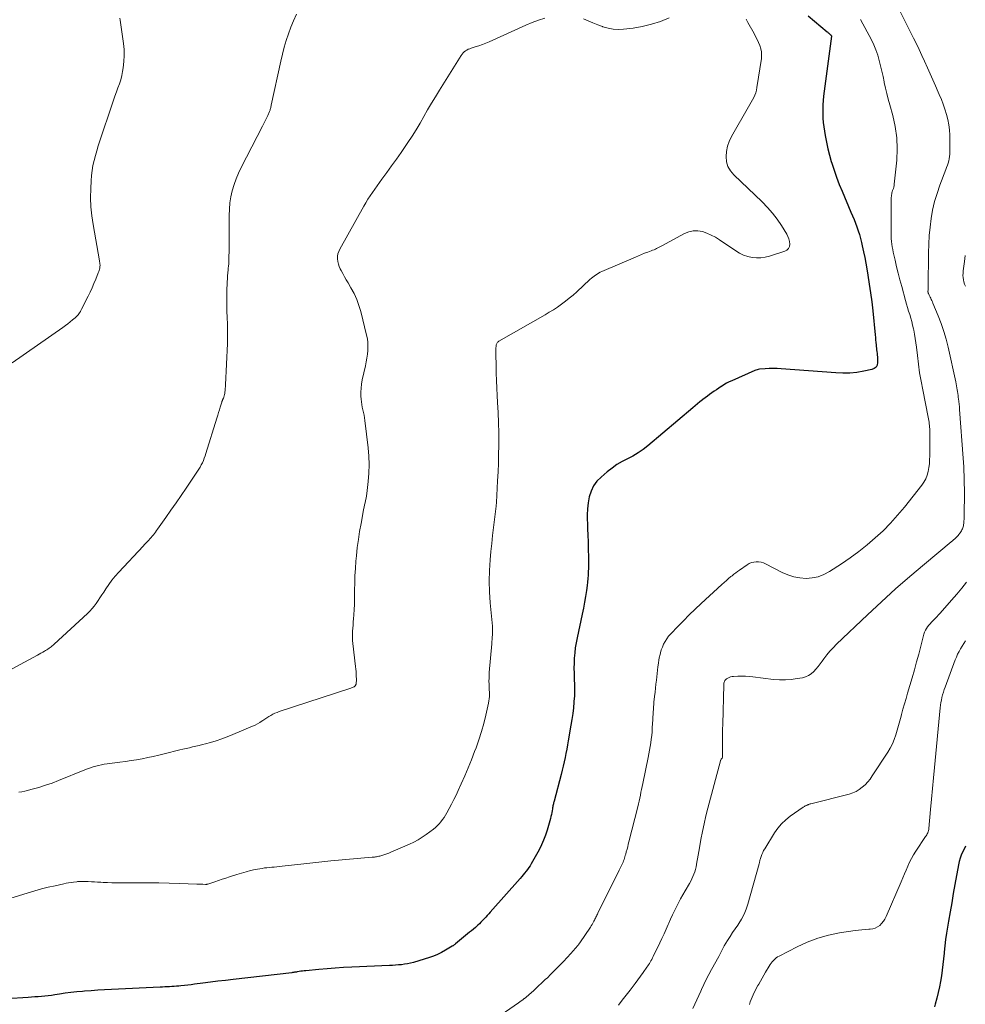
# Model space of a CAD drawing. Units: feet. Extents: x 2025000 to 2030033, y 530000 to 535002.
# Drawn here: x 2026390 to 2026560, y 531824 to 532002 of the extents above; entities that cross this region are included whole.
import ezdxf

# ---------------------------------------------------------------- set-up
doc = ezdxf.new("R2010")
doc.units = ezdxf.units.FT
doc.header["$LTSCALE"] = 100
doc.header["$MEASUREMENT"] = 0
doc.layers.add('CONTOUR INDEX', color=32, linetype='Continuous', lineweight=25)
doc.layers.add('CONTOUR INTERMEDIATE', color=40, linetype='Continuous', lineweight=15)

msp = doc.modelspace()

# ---------------------------------------------------------------- linework, layer by layer
at = {"layer": 'CONTOUR INDEX', "flags": 128}
for points, elevation in [([(2026531.7, 532002.62), (2026535.13, 531999.75), (2026535.24, 531999.65), (2026535.35, 531999.56), (2026535.46, 531999.46), (2026535.58, 531999.36), (2026535.76, 531999.2), (2026535.78, 531999.18), (2026535.8, 531999.17), (2026535.81, 531999.15), (2026535.83, 531999.13), (2026535.9, 531999.01), (2026535.92, 531998.92), (2026534.5, 531988.1), (2026534.42, 531987.32), (2026534.36, 531986.54), (2026534.34, 531985.75), (2026534.35, 531984.97), (2026534.39, 531984.18), (2026534.45, 531983.4), (2026534.54, 531982.62), (2026534.66, 531981.84), (2026534.79, 531981.02), (2026535.02, 531979.84), (2026535.27, 531978.66), (2026535.57, 531977.5), (2026535.89, 531976.34), (2026535.98, 531976.06), (2026536.39, 531974.77), (2026536.83, 531973.5), (2026537.32, 531972.23), (2026537.83, 531970.98), (2026539.42, 531967.25), (2026539.7, 531966.58), (2026539.98, 531965.91), (2026540.24, 531965.23), (2026540.49, 531964.56), (2026540.73, 531963.87), (2026540.95, 531963.18), (2026541.14, 531962.49), (2026541.31, 531961.78), (2026541.46, 531961.13), (2026541.69, 531960.1), (2026541.91, 531959.06), (2026542.11, 531958.02), (2026542.29, 531956.98), (2026542.48, 531955.87), (2026542.73, 531954.26), (2026542.96, 531952.66), (2026543.17, 531951.05), (2026543.35, 531949.44), (2026543.8, 531945.09), (2026543.84, 531944.65), (2026543.88, 531944.2), (2026543.92, 531943.75), (2026543.96, 531943.31), (2026543.98, 531943.04), (2026544.01, 531942.73), (2026544.04, 531942.41), (2026544.08, 531942.1), (2026544.13, 531941.78), (2026544.17, 531941.47), (2026544.2, 531941.16), (2026544.22, 531940.84), (2026544.23, 531940.52), (2026544.24, 531940.11), (2026544.15, 531939.66), (2026543.96, 531939.29), (2026543.64, 531939.03), (2026543.22, 531938.85), (2026541.75, 531938.55), (2026540.49, 531938.35), (2026539.23, 531938.22), (2026537.96, 531938.2), (2026536.68, 531938.24), (2026526.85, 531938.99), (2026526.12, 531939.03), (2026525.4, 531939.05), (2026524.68, 531939.03), (2026523.96, 531938.99), (2026522.94, 531938.9), (2026522.73, 531938.88), (2026522.53, 531938.83), (2026522.33, 531938.77), (2026522.14, 531938.7), (2026517.95, 531936.85), (2026517.47, 531936.62), (2026517, 531936.38), (2026516.54, 531936.11), (2026516.1, 531935.82), (2026516.05, 531935.79), (2026515.63, 531935.51), (2026515.22, 531935.23), (2026514.81, 531934.94), (2026514.39, 531934.66), (2026513.98, 531934.37), (2026513.58, 531934.08), (2026513.18, 531933.78), (2026512.78, 531933.47), (2026512.68, 531933.38), (2026512.24, 531933.03), (2026511.8, 531932.67), (2026511.37, 531932.31), (2026510.93, 531931.94), (2026502.85, 531925.11), (2026501.99, 531924.44), (2026501.1, 531923.82), (2026500.16, 531923.27), (2026499.2, 531922.77), (2026498.23, 531922.27), (2026497.29, 531921.73), (2026496.4, 531921.11), (2026495.54, 531920.44), (2026494.42, 531919.49), (2026493.68, 531918.73), (2026493.06, 531917.89), (2026492.62, 531916.94), (2026492.29, 531915.92), (2026492.11, 531914.84), (2026491.98, 531913.76), (2026491.94, 531912.67), (2026491.95, 531911.57), (2026491.96, 531911.37), (2026492.01, 531910.18), (2026492.06, 531908.98), (2026492.09, 531907.78), (2026492.12, 531906.58), (2026492.15, 531904.9), (2026492.16, 531904.28), (2026492.16, 531903.66), (2026492.14, 531903.04), (2026492.12, 531902.42), (2026492.09, 531901.8), (2026492.04, 531901.18), (2026491.98, 531900.56), (2026491.9, 531899.95), (2026491.78, 531899.04), (2026491.63, 531897.97), (2026491.45, 531896.91), (2026491.25, 531895.85), (2026491.04, 531894.79), (2026490.1, 531890.51), (2026489.93, 531889.6), (2026489.78, 531888.7), (2026489.68, 531887.79), (2026489.6, 531886.87), (2026489.56, 531885.95), (2026489.55, 531885.03), (2026489.56, 531884.11), (2026489.6, 531883.19), (2026489.61, 531883.03), (2026489.65, 531882.04), (2026489.65, 531881.04), (2026489.62, 531880.04), (2026489.55, 531879.04), (2026489.54, 531878.94), (2026489.44, 531877.89), (2026489.32, 531876.84), (2026489.17, 531875.8), (2026489, 531874.76), (2026488.52, 531871.96), (2026488.39, 531871.2), (2026488.25, 531870.44), (2026488.1, 531869.67), (2026487.95, 531868.91), (2026487.79, 531868.15), (2026487.62, 531867.4), (2026487.43, 531866.64), (2026487.24, 531865.89), (2026485.97, 531861.08), (2026485.93, 531860.91), (2026485.88, 531860.74), (2026485.84, 531860.57), (2026485.81, 531860.4), (2026485.77, 531860.23), (2026485.73, 531860.05), (2026485.7, 531859.88), (2026485.67, 531859.71), (2026485.61, 531859.35), (2026485.55, 531859), (2026485.48, 531858.65), (2026485.39, 531858.3), (2026485.3, 531857.95), (2026484.71, 531855.84), (2026484.42, 531854.93), (2026484.09, 531854.04), (2026483.7, 531853.17), (2026483.26, 531852.32), (2026481.84, 531849.79), (2026481.63, 531849.44), (2026481.41, 531849.09), (2026481.17, 531848.75), (2026480.92, 531848.43), (2026480.66, 531848.11), (2026480.4, 531847.79), (2026480.13, 531847.47), (2026479.86, 531847.16), (2026474.47, 531841.05), (2026474.2, 531840.74), (2026473.92, 531840.44), (2026473.65, 531840.14), (2026473.37, 531839.85), (2026473.09, 531839.55), (2026472.8, 531839.27), (2026472.51, 531838.98), (2026472.21, 531838.7), (2026472.13, 531838.63), (2026471.79, 531838.33), (2026471.45, 531838.02), (2026471.1, 531837.72), (2026470.75, 531837.43), (2026468.21, 531835.34), (2026468.14, 531835.28), (2026468.07, 531835.23), (2026468, 531835.17), (2026467.93, 531835.12), (2026467.86, 531835.07), (2026467.79, 531835.02), (2026467.72, 531834.97), (2026467.64, 531834.92), (2026466.42, 531834.19), (2026465.72, 531833.8), (2026465, 531833.45), (2026464.27, 531833.16), (2026463.51, 531832.9), (2026460.62, 531832.01), (2026460.1, 531831.87), (2026459.57, 531831.75), (2026459.04, 531831.67), (2026458.5, 531831.6), (2026457.96, 531831.56), (2026457.42, 531831.52), (2026456.88, 531831.48), (2026456.34, 531831.46), (2026449.54, 531831.16), (2026448.06, 531831.08), (2026446.57, 531830.99), (2026445.09, 531830.88), (2026443.61, 531830.75), (2026441.25, 531830.52), (2026440.95, 531830.49), (2026440.65, 531830.46), (2026440.35, 531830.41), (2026440.05, 531830.36), (2026439.69, 531830.3), (2026439.57, 531830.28), (2026439.45, 531830.26), (2026439.34, 531830.24), (2026439.22, 531830.23), (2026439.11, 531830.21), (2026438.99, 531830.19), (2026438.87, 531830.18), (2026438.76, 531830.16), (2026428.17, 531828.92), (2026426.8, 531828.76), (2026425.44, 531828.6), (2026424.08, 531828.43), (2026422.71, 531828.25), (2026421.21, 531828.06), (2026420.6, 531827.98), (2026419.99, 531827.91), (2026419.38, 531827.84), (2026418.77, 531827.78), (2026418.38, 531827.75), (2026417.96, 531827.71), (2026417.55, 531827.68), (2026417.13, 531827.65), (2026416.72, 531827.62), (2026416.3, 531827.6), (2026415.89, 531827.58), (2026415.47, 531827.56), (2026415.05, 531827.54), (2026406.25, 531827.13), (2026405.03, 531827.07), (2026403.81, 531827), (2026402.6, 531826.91), (2026401.38, 531826.82), (2026401.02, 531826.79), (2026399.99, 531826.69), (2026398.95, 531826.58), (2026397.93, 531826.44), (2026396.9, 531826.29), (2026396.05, 531826.15), (2026395.45, 531826.06), (2026394.85, 531825.98), (2026394.25, 531825.92), (2026393.65, 531825.87), (2026393.05, 531825.82), (2026392.45, 531825.78), (2026391.84, 531825.74), (2026391.24, 531825.7), (2026387.36, 531825.47)], 820), ([(2026560.08, 531852.95), (2026559.81, 531852.41), (2026559.54, 531851.87), (2026559.29, 531851.33), (2026559.08, 531850.77), (2026558.92, 531850.2), (2026558.79, 531849.62), (2026558.15, 531846.07), (2026557.86, 531844.41), (2026557.57, 531842.76), (2026557.28, 531841.1), (2026556.99, 531839.45), (2026556.8, 531838.37), (2026556.63, 531837.25), (2026556.47, 531836.13), (2026556.34, 531835.01), (2026556.22, 531833.88), (2026556.21, 531833.67), (2026556.11, 531832.65), (2026556, 531831.63), (2026555.86, 531830.62), (2026555.72, 531829.6), (2026555.55, 531828.59), (2026555.36, 531827.58), (2026555.14, 531826.59), (2026554.89, 531825.59), (2026554.6, 531824.48), (2026554.46, 531824.01)], 800)]:
    msp.add_lwpolyline(points, dxfattribs=dict(at, elevation=elevation))
at = {"layer": 'CONTOUR INTERMEDIATE', "flags": 128}
for points, elevation in [([(2026546.54, 532006.96), (2026550.72, 531998.6), (2026551.23, 531997.56), (2026551.73, 531996.52), (2026552.22, 531995.47), (2026552.69, 531994.42), (2026553.21, 531993.25), (2026553.69, 531992.16), (2026554.18, 531991.06), (2026554.66, 531989.97), (2026555.14, 531988.87), (2026555.34, 531988.43), (2026555.71, 531987.55), (2026556.05, 531986.66), (2026556.36, 531985.76), (2026556.65, 531984.84), (2026556.88, 531983.92), (2026557.06, 531982.99), (2026557.16, 531982.05), (2026557.21, 531981.1), (2026557.25, 531978.06), (2026557.23, 531977.66), (2026557.2, 531977.25), (2026557.13, 531976.85), (2026557.04, 531976.45), (2026556.92, 531976.06), (2026556.8, 531975.67), (2026556.66, 531975.28), (2026556.52, 531974.9), (2026555.44, 531972.07), (2026554.93, 531970.6), (2026554.49, 531969.12), (2026554.14, 531967.61), (2026553.87, 531966.08), (2026553.67, 531964.54), (2026553.52, 531962.99), (2026553.43, 531961.44), (2026553.39, 531959.88), (2026553.34, 531953.77), (2026553.34, 531953.62), (2026553.33, 531953.47), (2026553.32, 531953.33), (2026553.31, 531953.18), (2026553.29, 531952.99), (2026553.29, 531952.94), (2026553.29, 531952.89), (2026553.3, 531952.84), (2026553.31, 531952.79), (2026553.32, 531952.74), (2026553.33, 531952.69), (2026553.35, 531952.64), (2026553.38, 531952.59), (2026553.46, 531952.43), (2026553.53, 531952.29), (2026553.6, 531952.16), (2026553.66, 531952.03), (2026553.72, 531951.9), (2026553.8, 531951.72), (2026553.9, 531951.5), (2026554, 531951.28), (2026554.1, 531951.06), (2026554.19, 531950.83), (2026555.14, 531948.53), (2026555.66, 531947.15), (2026556.15, 531945.74), (2026556.55, 531944.32), (2026556.91, 531942.88), (2026558.31, 531936.62), (2026558.39, 531936.27), (2026558.46, 531935.92), (2026558.52, 531935.58), (2026558.57, 531935.23), (2026558.62, 531934.88), (2026558.67, 531934.53), (2026558.72, 531934.18), (2026558.76, 531933.82), (2026558.8, 531933.57), (2026558.85, 531933.08), (2026558.91, 531932.6), (2026558.95, 531932.12), (2026558.99, 531931.64), (2026559.65, 531922.86), (2026559.71, 531922.08), (2026559.75, 531921.31), (2026559.79, 531920.54), (2026559.82, 531919.76), (2026559.84, 531918.99), (2026559.85, 531918.21), (2026559.86, 531917.44), (2026559.86, 531916.66), (2026559.84, 531912.6), (2026559.83, 531912.24), (2026559.81, 531911.89), (2026559.78, 531911.54), (2026559.74, 531911.19), (2026559.7, 531910.87), (2026559.67, 531910.68), (2026559.63, 531910.49), (2026559.57, 531910.31), (2026559.5, 531910.13), (2026559.42, 531909.95), (2026559.33, 531909.78), (2026559.23, 531909.61), (2026559.12, 531909.45), (2026559.04, 531909.35), (2026558.88, 531909.15), (2026558.71, 531908.95), (2026558.54, 531908.76), (2026558.35, 531908.58), (2026558.33, 531908.55), (2026558.13, 531908.36), (2026557.92, 531908.17), (2026557.72, 531907.99), (2026557.5, 531907.81), (2026552.67, 531903.78), (2026550.06, 531901.57), (2026547.48, 531899.32), (2026544.94, 531897.02), (2026542.44, 531894.68), (2026536.82, 531889.35), (2026536.21, 531888.73), (2026535.62, 531888.1), (2026535.08, 531887.42), (2026534.55, 531886.73), (2026534.25, 531886.29), (2026533.89, 531885.81), (2026533.52, 531885.33), (2026533.13, 531884.88), (2026532.72, 531884.43), (2026532.28, 531884.04), (2026531.8, 531883.71), (2026531.27, 531883.49), (2026530.71, 531883.32), (2026529.76, 531883.15), (2026528.69, 531883), (2026527.62, 531882.92), (2026526.55, 531882.94), (2026525.47, 531883.02), (2026521.77, 531883.48), (2026521.1, 531883.55), (2026520.43, 531883.59), (2026519.75, 531883.6), (2026519.08, 531883.59), (2026518.29, 531883.55), (2026518.02, 531883.52), (2026517.75, 531883.46), (2026517.5, 531883.36), (2026517.25, 531883.23), (2026517.04, 531883.1), (2026516.92, 531883.01), (2026516.81, 531882.91), (2026516.72, 531882.79), (2026516.65, 531882.65), (2026516.6, 531882.5), (2026516.56, 531882.36), (2026516.53, 531882.2), (2026516.52, 531882.05), (2026516.33, 531874.93), (2026516.31, 531873.98), (2026516.3, 531873.02), (2026516.29, 531872.07), (2026516.29, 531871.12), (2026516.29, 531869.42), (2026516.29, 531869.32), (2026516.28, 531869.22), (2026516.28, 531869.11), (2026516.27, 531869.01), (2026516.25, 531868.84), (2026516.24, 531868.83), (2026516.24, 531868.81), (2026516.18, 531868.73), (2026516.08, 531868.65), (2026516.01, 531868.53), (2026515.98, 531868.48), (2026515.96, 531868.43), (2026515.95, 531868.37), (2026515.93, 531868.32), (2026513.66, 531859.79), (2026513.31, 531858.4), (2026512.98, 531857), (2026512.69, 531855.59), (2026512.42, 531854.18), (2026512.14, 531852.65), (2026512.03, 531852), (2026511.92, 531851.35), (2026511.8, 531850.7), (2026511.69, 531850.06), (2026511.63, 531849.67), (2026511.54, 531849.22), (2026511.43, 531848.77), (2026511.3, 531848.34), (2026511.15, 531847.9), (2026510.97, 531847.48), (2026510.79, 531847.06), (2026510.58, 531846.65), (2026510.36, 531846.25), (2026509.56, 531844.88), (2026509.15, 531844.17), (2026508.75, 531843.46), (2026508.37, 531842.74), (2026507.99, 531842.02), (2026507.63, 531841.29), (2026507.28, 531840.56), (2026506.94, 531839.82), (2026506.61, 531839.07), (2026506.52, 531838.87), (2026506.15, 531838.02), (2026505.78, 531837.18), (2026505.39, 531836.34), (2026504.99, 531835.51), (2026503.8, 531833.06), (2026503.68, 531832.81), (2026503.55, 531832.56), (2026503.42, 531832.32), (2026503.28, 531832.08), (2026503.13, 531831.84), (2026502.99, 531831.6), (2026502.83, 531831.37), (2026502.68, 531831.14), (2026502.04, 531830.22), (2026501.55, 531829.53), (2026501.06, 531828.85), (2026500.56, 531828.18), (2026500.05, 531827.51), (2026499.66, 531827.02), (2026498.96, 531826.11), (2026498.25, 531825.2), (2026497.54, 531824.3)], 812), ([(2026439.58, 532002.88), (2026439.06, 532001.73), (2026438.58, 532000.55), (2026438.13, 531999.36), (2026437.74, 531998.15), (2026437.37, 531996.93), (2026437.05, 531995.7), (2026436.76, 531994.46), (2026435.03, 531986.52), (2026435, 531986.37), (2026434.96, 531986.22), (2026434.93, 531986.07), (2026434.9, 531985.92), (2026434.86, 531985.77), (2026434.81, 531985.62), (2026434.76, 531985.48), (2026434.7, 531985.34), (2026434.4, 531984.64), (2026434.18, 531984.15), (2026433.96, 531983.66), (2026433.72, 531983.18), (2026433.48, 531982.7), (2026429.64, 531975.3), (2026429.15, 531974.28), (2026428.72, 531973.24), (2026428.35, 531972.18), (2026428.02, 531971.09), (2026427.78, 531969.99), (2026427.59, 531968.88), (2026427.49, 531967.76), (2026427.44, 531966.64), (2026427.43, 531960.27), (2026427.43, 531959.88), (2026427.42, 531959.48), (2026427.42, 531959.09), (2026427.41, 531958.69), (2026427.4, 531958.29), (2026427.38, 531957.9), (2026427.34, 531957.5), (2026427.3, 531957.11), (2026427.27, 531956.82), (2026427.21, 531956.27), (2026427.17, 531955.73), (2026427.14, 531955.19), (2026427.11, 531954.64), (2026427.06, 531952.91), (2026427.04, 531951.73), (2026427.04, 531950.56), (2026427.06, 531949.39), (2026427.11, 531948.22), (2026427.16, 531947.05), (2026427.18, 531945.88), (2026427.17, 531944.71), (2026427.13, 531943.54), (2026426.8, 531936.11), (2026426.78, 531935.78), (2026426.76, 531935.45), (2026426.72, 531935.11), (2026426.68, 531934.78), (2026426.65, 531934.56), (2026426.62, 531934.34), (2026426.57, 531934.12), (2026426.5, 531933.91), (2026426.41, 531933.7), (2026426.28, 531933.39), (2026426.26, 531933.34), (2026426.23, 531933.29), (2026426.21, 531933.24), (2026426.19, 531933.18), (2026426.17, 531933.13), (2026426.15, 531933.08), (2026426.13, 531933.02), (2026426.11, 531932.97), (2026425.86, 531932.09), (2026425.71, 531931.6), (2026425.56, 531931.11), (2026425.41, 531930.61), (2026425.26, 531930.12), (2026423.26, 531923.7), (2026423.12, 531923.28), (2026422.97, 531922.87), (2026422.8, 531922.46), (2026422.63, 531922.06), (2026422.43, 531921.66), (2026422.23, 531921.28), (2026422, 531920.9), (2026421.76, 531920.53), (2026419.7, 531917.49), (2026418.79, 531916.16), (2026417.88, 531914.84), (2026416.96, 531913.52), (2026416.04, 531912.2), (2026414.56, 531910.09), (2026414.38, 531909.83), (2026414.19, 531909.57), (2026414, 531909.32), (2026413.8, 531909.06), (2026413.6, 531908.82), (2026413.4, 531908.57), (2026413.19, 531908.34), (2026412.97, 531908.11), (2026412.92, 531908.06), (2026412.67, 531907.81), (2026412.43, 531907.55), (2026412.19, 531907.3), (2026411.94, 531907.04), (2026407.57, 531902.34), (2026406.94, 531901.62), (2026406.33, 531900.89), (2026405.77, 531900.12), (2026405.23, 531899.33), (2026404.86, 531898.75), (2026404.53, 531898.24), (2026404.19, 531897.73), (2026403.85, 531897.23), (2026403.5, 531896.72), (2026403.14, 531896.24), (2026402.75, 531895.77), (2026402.34, 531895.32), (2026401.91, 531894.89), (2026395.95, 531889.37), (2026395.77, 531889.21), (2026395.59, 531889.05), (2026395.4, 531888.9), (2026395.21, 531888.76), (2026395.01, 531888.62), (2026394.81, 531888.49), (2026394.61, 531888.36), (2026394.4, 531888.23), (2026394.19, 531888.11), (2026393.87, 531887.93), (2026393.56, 531887.75), (2026393.24, 531887.57), (2026392.92, 531887.39), (2026386.83, 531884.05)], 832), ([(2026506.68, 532002.24), (2026505.11, 532001.61), (2026503.51, 532001.08), (2026501.86, 532000.69), (2026500.19, 532000.41), (2026498.49, 532000.2), (2026497.54, 532000.16), (2026496.6, 532000.2), (2026495.68, 532000.38), (2026494.77, 532000.65), (2026494.67, 532000.69), (2026493.82, 532001.01), (2026492.97, 532001.35), (2026492.13, 532001.69), (2026491.29, 532002.04)], 828), ([(2026520.53, 532001.99), (2026520.86, 532001.38), (2026521.98, 531999.45), (2026522.27, 531998.91), (2026522.55, 531998.37), (2026522.8, 531997.82), (2026523.04, 531997.25), (2026523.22, 531996.68), (2026523.33, 531996.1), (2026523.35, 531995.51), (2026523.31, 531994.91), (2026522.51, 531989.67), (2026522.41, 531989.2), (2026522.29, 531988.74), (2026522.12, 531988.3), (2026521.93, 531987.87), (2026521.7, 531987.44), (2026521.48, 531987.02), (2026521.24, 531986.6), (2026521.01, 531986.18), (2026517.91, 531980.83), (2026517.5, 531979.98), (2026517.18, 531979.1), (2026517.01, 531978.18), (2026516.93, 531977.24), (2026517.04, 531976.32), (2026517.28, 531975.47), (2026517.73, 531974.69), (2026518.31, 531973.98), (2026523.43, 531969.08), (2026524.39, 531968.08), (2026525.3, 531967.05), (2026526.13, 531965.94), (2026526.91, 531964.8), (2026527.86, 531963.27), (2026528.08, 531962.84), (2026528.26, 531962.4), (2026528.36, 531961.94), (2026528.42, 531961.46), (2026528.35, 531961.04), (2026528.19, 531960.68), (2026527.91, 531960.4), (2026527.54, 531960.19), (2026524.76, 531959.28), (2026523.99, 531959.09), (2026523.21, 531958.97), (2026522.42, 531958.97), (2026521.62, 531959.05), (2026520.85, 531959.23), (2026520.09, 531959.48), (2026519.38, 531959.82), (2026518.69, 531960.23), (2026515.78, 531962.24), (2026515.04, 531962.7), (2026514.28, 531963.1), (2026513.48, 531963.44), (2026512.67, 531963.73), (2026511.84, 531963.87), (2026511.03, 531963.88), (2026510.24, 531963.7), (2026509.46, 531963.39), (2026505.38, 531961.16), (2026505.15, 531961.03), (2026504.91, 531960.91), (2026504.68, 531960.79), (2026504.44, 531960.68), (2026504.21, 531960.57), (2026503.97, 531960.46), (2026503.72, 531960.36), (2026503.48, 531960.27), (2026502.84, 531960.03), (2026502.28, 531959.82), (2026501.72, 531959.6), (2026501.16, 531959.37), (2026500.6, 531959.14), (2026494.56, 531956.52), (2026494.27, 531956.38), (2026493.99, 531956.23), (2026493.71, 531956.07), (2026493.44, 531955.89), (2026493.18, 531955.7), (2026492.92, 531955.5), (2026492.68, 531955.3), (2026492.43, 531955.08), (2026490.04, 531952.86), (2026489.38, 531952.27), (2026488.71, 531951.7), (2026488.02, 531951.16), (2026487.31, 531950.63), (2026486.59, 531950.13), (2026485.85, 531949.64), (2026485.1, 531949.18), (2026484.35, 531948.73), (2026476.01, 531943.95), (2026475.9, 531943.87), (2026475.8, 531943.78), (2026475.72, 531943.68), (2026475.65, 531943.56), (2026475.6, 531943.43), (2026475.55, 531943.3), (2026475.53, 531943.17), (2026475.51, 531943.03), (2026475.5, 531942.75), (2026475.49, 531942.47), (2026475.48, 531942.19), (2026475.48, 531941.91), (2026475.48, 531941.63), (2026475.51, 531939.53), (2026475.54, 531938.19), (2026475.59, 531936.86), (2026475.65, 531935.53), (2026475.72, 531934.2), (2026475.8, 531932.92), (2026475.9, 531931.1), (2026475.97, 531929.27), (2026476, 531927.45), (2026476, 531925.63), (2026476, 531925.14), (2026475.97, 531923.56), (2026475.93, 531921.98), (2026475.87, 531920.4), (2026475.8, 531918.83), (2026475.65, 531916.15), (2026475.64, 531915.91), (2026475.63, 531915.68), (2026475.61, 531915.44), (2026475.6, 531915.2), (2026475.59, 531914.96), (2026475.57, 531914.72), (2026475.55, 531914.49), (2026475.52, 531914.25), (2026475.22, 531911.85), (2026475.05, 531910.41), (2026474.89, 531908.97), (2026474.74, 531907.52), (2026474.6, 531906.08), (2026474.47, 531904.59), (2026474.34, 531902.65), (2026474.29, 531900.71), (2026474.35, 531898.78), (2026474.48, 531896.84), (2026474.82, 531893.21), (2026474.83, 531893.09), (2026474.84, 531892.96), (2026474.85, 531892.84), (2026474.86, 531892.71), (2026474.87, 531892.6), (2026474.88, 531892.53), (2026474.88, 531892.46), (2026474.89, 531892.4), (2026474.89, 531892.33), (2026474.89, 531892.26), (2026474.89, 531892.19), (2026474.89, 531892.13), (2026474.89, 531892.06), (2026474.89, 531892.02), (2026474.89, 531891.93), (2026474.89, 531891.84), (2026474.89, 531891.75), (2026474.88, 531891.66), (2026474.85, 531891.04), (2026474.82, 531890.64), (2026474.79, 531890.23), (2026474.76, 531889.83), (2026474.73, 531889.43), (2026474.3, 531884.27), (2026474.27, 531883.74), (2026474.25, 531883.22), (2026474.24, 531882.7), (2026474.25, 531882.17), (2026474.26, 531881.92), (2026474.28, 531881.52), (2026474.29, 531881.12), (2026474.31, 531880.73), (2026474.32, 531880.33), (2026474.31, 531879.93), (2026474.29, 531879.54), (2026474.24, 531879.15), (2026474.17, 531878.76), (2026473.67, 531876.55), (2026473.3, 531875.07), (2026472.9, 531873.6), (2026472.43, 531872.15), (2026471.93, 531870.71), (2026471.66, 531870.01), (2026471.1, 531868.54), (2026470.51, 531867.08), (2026469.89, 531865.63), (2026469.26, 531864.19), (2026468.71, 531862.98), (2026468.32, 531862.16), (2026467.92, 531861.34), (2026467.5, 531860.52), (2026467.07, 531859.72), (2026466.64, 531858.95), (2026466.4, 531858.54), (2026466.15, 531858.14), (2026465.88, 531857.75), (2026465.6, 531857.36), (2026465.29, 531857), (2026464.97, 531856.66), (2026464.62, 531856.34), (2026464.25, 531856.04), (2026462.92, 531855.06), (2026462.21, 531854.57), (2026461.47, 531854.11), (2026460.71, 531853.71), (2026459.92, 531853.33), (2026456.54, 531851.87), (2026456.18, 531851.72), (2026455.83, 531851.59), (2026455.47, 531851.46), (2026455.11, 531851.34), (2026454.76, 531851.23), (2026454.57, 531851.18), (2026454.38, 531851.13), (2026454.19, 531851.09), (2026453.99, 531851.06), (2026453.8, 531851.03), (2026453.61, 531851), (2026453.41, 531850.98), (2026453.22, 531850.96), (2026445.76, 531850.29), (2026445.22, 531850.24), (2026444.67, 531850.19), (2026444.13, 531850.13), (2026443.59, 531850.07), (2026443.05, 531850.01), (2026442.5, 531849.94), (2026441.96, 531849.88), (2026441.42, 531849.83), (2026436.46, 531849.29), (2026436.02, 531849.24), (2026435.58, 531849.2), (2026435.14, 531849.16), (2026434.7, 531849.12), (2026434.26, 531849.08), (2026433.83, 531849.03), (2026433.39, 531848.96), (2026432.96, 531848.88), (2026432.15, 531848.73), (2026431.32, 531848.55), (2026430.49, 531848.35), (2026429.67, 531848.12), (2026428.86, 531847.87), (2026427.52, 531847.43), (2026426.85, 531847.21), (2026426.18, 531846.99), (2026425.51, 531846.77), (2026424.85, 531846.55), (2026423.62, 531846.14), (2026423.57, 531846.12), (2026423.51, 531846.1), (2026423.45, 531846.09), (2026423.39, 531846.08), (2026423.34, 531846.07), (2026423.28, 531846.07), (2026423.22, 531846.07), (2026423.16, 531846.07), (2026422.73, 531846.09), (2026422.46, 531846.1), (2026422.19, 531846.11), (2026421.92, 531846.12), (2026421.64, 531846.13), (2026418.48, 531846.24), (2026416.63, 531846.3), (2026414.78, 531846.34), (2026412.93, 531846.36), (2026411.08, 531846.37), (2026407.9, 531846.35), (2026407.11, 531846.36), (2026406.33, 531846.37), (2026405.55, 531846.4), (2026404.76, 531846.44), (2026404.34, 531846.46), (2026403.77, 531846.49), (2026403.2, 531846.52), (2026402.63, 531846.55), (2026402.06, 531846.57), (2026401.22, 531846.61), (2026401.06, 531846.61), (2026400.91, 531846.61), (2026400.76, 531846.61), (2026400.6, 531846.6), (2026400.45, 531846.59), (2026400.3, 531846.58), (2026400.15, 531846.57), (2026399.99, 531846.55), (2026399.41, 531846.48), (2026398.97, 531846.42), (2026398.53, 531846.36), (2026398.1, 531846.28), (2026397.66, 531846.19), (2026396.09, 531845.84), (2026394.87, 531845.56), (2026393.65, 531845.25), (2026392.45, 531844.92), (2026391.25, 531844.56), (2026379.15, 531840.82)], 824), ([(2026407.77, 532002.16), (2026407.82, 532001.8), (2026408.41, 531997.64), (2026408.52, 531996.54), (2026408.56, 531995.45), (2026408.49, 531994.35), (2026408.36, 531993.25), (2026408.25, 531992.6), (2026408.1, 531991.84), (2026407.92, 531991.09), (2026407.69, 531990.34), (2026407.43, 531989.61), (2026407.16, 531988.88), (2026406.89, 531988.15), (2026406.63, 531987.42), (2026406.37, 531986.68), (2026404.15, 531980.05), (2026403.87, 531979.17), (2026403.6, 531978.29), (2026403.35, 531977.41), (2026403.11, 531976.52), (2026402.91, 531975.62), (2026402.75, 531974.72), (2026402.64, 531973.81), (2026402.58, 531972.89), (2026402.52, 531971.46), (2026402.5, 531969.83), (2026402.56, 531968.2), (2026402.72, 531966.58), (2026402.95, 531964.97), (2026404.11, 531958.44), (2026404.13, 531958.3), (2026404.15, 531958.16), (2026404.17, 531958.02), (2026404.19, 531957.87), (2026404.2, 531957.73), (2026404.2, 531957.59), (2026404.19, 531957.45), (2026404.17, 531957.3), (2026404.14, 531957.15), (2026404.08, 531956.94), (2026404.03, 531956.72), (2026403.96, 531956.51), (2026403.88, 531956.31), (2026403.42, 531955.15), (2026403.1, 531954.37), (2026402.77, 531953.59), (2026402.42, 531952.83), (2026402.05, 531952.07), (2026400.88, 531949.72), (2026400.76, 531949.51), (2026400.65, 531949.3), (2026400.52, 531949.1), (2026400.38, 531948.9), (2026400.24, 531948.71), (2026400.09, 531948.53), (2026399.92, 531948.36), (2026399.74, 531948.2), (2026399.26, 531947.8), (2026398.83, 531947.44), (2026398.39, 531947.1), (2026397.95, 531946.77), (2026397.5, 531946.44), (2026388.37, 531940.08)], 836), ([(2026484.31, 532002.18), (2026483.15, 532001.82), (2026482.01, 532001.39), (2026480.88, 532000.92), (2026474.29, 531997.93), (2026473.68, 531997.66), (2026473.06, 531997.41), (2026472.42, 531997.19), (2026471.78, 531996.99), (2026471.05, 531996.78), (2026470.78, 531996.68), (2026470.52, 531996.57), (2026470.27, 531996.43), (2026470.03, 531996.28), (2026469.8, 531996.1), (2026469.6, 531995.91), (2026469.42, 531995.69), (2026469.25, 531995.46), (2026465.31, 531989.2), (2026464.59, 531988.02), (2026463.88, 531986.84), (2026463.19, 531985.64), (2026462.52, 531984.44), (2026461.84, 531983.24), (2026461.14, 531982.05), (2026460.39, 531980.89), (2026459.63, 531979.75), (2026459.25, 531979.21), (2026458.41, 531977.99), (2026457.56, 531976.79), (2026456.7, 531975.58), (2026455.83, 531974.38), (2026454.96, 531973.18), (2026454.53, 531972.58), (2026454.1, 531971.98), (2026453.67, 531971.38), (2026453.25, 531970.78), (2026452.84, 531970.18), (2026452.44, 531969.56), (2026452.06, 531968.93), (2026451.69, 531968.3), (2026447.38, 531960.58), (2026447.19, 531960.16), (2026447.05, 531959.72), (2026446.98, 531959.27), (2026446.97, 531958.8), (2026447.02, 531958.34), (2026447.12, 531957.88), (2026447.27, 531957.45), (2026447.46, 531957.02), (2026447.61, 531956.72), (2026447.91, 531956.15), (2026448.22, 531955.58), (2026448.54, 531955.02), (2026448.86, 531954.46), (2026449.39, 531953.57), (2026449.94, 531952.55), (2026450.42, 531951.5), (2026450.81, 531950.41), (2026451.14, 531949.3), (2026452.2, 531945.08), (2026452.34, 531944.39), (2026452.43, 531943.71), (2026452.45, 531943.01), (2026452.42, 531942.32), (2026452.34, 531941.62), (2026452.25, 531940.92), (2026452.13, 531940.23), (2026451.99, 531939.54), (2026451.43, 531936.98), (2026451.3, 531936.25), (2026451.21, 531935.52), (2026451.18, 531934.78), (2026451.19, 531934.04), (2026451.22, 531933.54), (2026451.26, 531933.05), (2026451.32, 531932.57), (2026451.42, 531932.09), (2026451.53, 531931.61), (2026451.64, 531931.14), (2026451.74, 531930.66), (2026451.83, 531930.18), (2026451.89, 531929.7), (2026452.49, 531924.74), (2026452.61, 531923.23), (2026452.67, 531921.72), (2026452.61, 531920.21), (2026452.49, 531918.7), (2026452.23, 531916.53), (2026452.17, 531916.11), (2026452.11, 531915.69), (2026452.03, 531915.27), (2026451.94, 531914.86), (2026451.84, 531914.45), (2026451.75, 531914.03), (2026451.67, 531913.62), (2026451.59, 531913.2), (2026451.2, 531911.14), (2026450.94, 531909.69), (2026450.72, 531908.23), (2026450.53, 531906.77), (2026450.37, 531905.31), (2026450.28, 531904.3), (2026450.18, 531903.01), (2026450.1, 531901.71), (2026450.06, 531900.41), (2026450.04, 531899.11), (2026450.03, 531898.38), (2026450.02, 531897.45), (2026450, 531896.52), (2026449.95, 531895.59), (2026449.9, 531894.66), (2026449.84, 531893.91), (2026449.8, 531893.36), (2026449.76, 531892.8), (2026449.72, 531892.25), (2026449.68, 531891.7), (2026449.66, 531891.15), (2026449.66, 531890.6), (2026449.69, 531890.05), (2026449.73, 531889.5), (2026450.22, 531885.32), (2026450.26, 531884.88), (2026450.3, 531884.45), (2026450.32, 531884.02), (2026450.34, 531883.58), (2026450.36, 531883.06), (2026450.36, 531882.88), (2026450.36, 531882.71), (2026450.34, 531882.54), (2026450.32, 531882.36), (2026450.3, 531882.17), (2026450.28, 531882.09), (2026450.26, 531882.02), (2026450.23, 531881.95), (2026450.19, 531881.89), (2026450.15, 531881.83), (2026450.09, 531881.78), (2026450.03, 531881.73), (2026449.97, 531881.7), (2026449.8, 531881.62), (2026449.65, 531881.55), (2026449.5, 531881.49), (2026449.34, 531881.43), (2026449.18, 531881.38), (2026436.48, 531877.21), (2026436.09, 531877.06), (2026435.7, 531876.9), (2026435.33, 531876.72), (2026434.96, 531876.52), (2026434.6, 531876.3), (2026434.24, 531876.08), (2026433.89, 531875.86), (2026433.54, 531875.62), (2026433.41, 531875.53), (2026432.98, 531875.27), (2026432.55, 531875.01), (2026432.11, 531874.79), (2026431.66, 531874.58), (2026428.1, 531873.06), (2026427.12, 531872.66), (2026426.12, 531872.29), (2026425.11, 531871.96), (2026424.09, 531871.66), (2026423.19, 531871.42), (2026422.62, 531871.27), (2026422.04, 531871.12), (2026421.46, 531870.98), (2026420.87, 531870.85), (2026420.29, 531870.71), (2026419.71, 531870.58), (2026419.13, 531870.44), (2026418.55, 531870.3), (2026415.74, 531869.6), (2026414.76, 531869.36), (2026413.77, 531869.13), (2026412.78, 531868.92), (2026411.79, 531868.72), (2026410.79, 531868.54), (2026409.8, 531868.38), (2026408.8, 531868.23), (2026407.79, 531868.09), (2026405.48, 531867.81), (2026404.96, 531867.73), (2026404.45, 531867.64), (2026403.95, 531867.52), (2026403.44, 531867.39), (2026402.95, 531867.23), (2026402.45, 531867.07), (2026401.96, 531866.89), (2026401.48, 531866.7), (2026396.71, 531864.78), (2026395.55, 531864.34), (2026394.38, 531863.93), (2026393.19, 531863.56), (2026391.99, 531863.23), (2026390.64, 531862.89), (2026390.11, 531862.77), (2026389.57, 531862.67)], 828), ([(2026541.17, 532001.97), (2026543.12, 531998.26), (2026543.54, 531997.37), (2026543.93, 531996.46), (2026544.25, 531995.53), (2026544.53, 531994.58), (2026544.77, 531993.62), (2026545, 531992.65), (2026545.21, 531991.69), (2026545.41, 531990.72), (2026545.43, 531990.62), (2026545.65, 531989.6), (2026545.88, 531988.58), (2026546.14, 531987.57), (2026546.41, 531986.56), (2026546.96, 531984.62), (2026547.4, 531982.64), (2026547.69, 531980.64), (2026547.76, 531978.63), (2026547.67, 531976.59), (2026547.22, 531972.28), (2026547.19, 531972.01), (2026547.14, 531971.74), (2026547.07, 531971.48), (2026546.99, 531971.23), (2026546.94, 531971.11), (2026546.88, 531970.91), (2026546.82, 531970.71), (2026546.78, 531970.51), (2026546.74, 531970.3), (2026546.71, 531970.1), (2026546.69, 531969.89), (2026546.68, 531969.68), (2026546.67, 531969.48), (2026546.65, 531963.93), (2026546.66, 531963.44), (2026546.67, 531962.94), (2026546.7, 531962.45), (2026546.75, 531961.95), (2026546.8, 531961.46), (2026546.87, 531960.97), (2026546.96, 531960.48), (2026547.06, 531960), (2026547.38, 531958.58), (2026547.66, 531957.39), (2026547.95, 531956.21), (2026548.25, 531955.02), (2026548.57, 531953.84), (2026549.27, 531951.29), (2026549.45, 531950.66), (2026549.63, 531950.02), (2026549.82, 531949.39), (2026550.02, 531948.76), (2026550.21, 531948.13), (2026550.39, 531947.5), (2026550.54, 531946.86), (2026550.69, 531946.22), (2026550.73, 531945.98), (2026550.88, 531945.22), (2026551.01, 531944.45), (2026551.12, 531943.69), (2026551.22, 531942.91), (2026551.39, 531941.36), (2026551.58, 531939.82), (2026551.8, 531938.27), (2026552.06, 531936.74), (2026552.35, 531935.21), (2026553.36, 531930.25), (2026553.41, 531929.96), (2026553.46, 531929.67), (2026553.5, 531929.37), (2026553.54, 531929.08), (2026553.57, 531928.79), (2026553.6, 531928.49), (2026553.61, 531928.2), (2026553.62, 531927.9), (2026553.62, 531923.28), (2026553.6, 531922.58), (2026553.55, 531921.88), (2026553.46, 531921.18), (2026553.34, 531920.49), (2026553.15, 531919.83), (2026552.91, 531919.19), (2026552.57, 531918.59), (2026552.18, 531918.01), (2026549.06, 531914.08), (2026547.83, 531912.61), (2026546.56, 531911.18), (2026545.21, 531909.82), (2026543.81, 531908.5), (2026542.35, 531907.26), (2026540.85, 531906.06), (2026539.3, 531904.93), (2026537.71, 531903.85), (2026535.54, 531902.44), (2026534.56, 531901.92), (2026533.53, 531901.52), (2026532.46, 531901.3), (2026531.34, 531901.21), (2026530.22, 531901.3), (2026529.13, 531901.49), (2026528.07, 531901.84), (2026527.04, 531902.29), (2026524.07, 531903.85), (2026523.66, 531904.02), (2026523.24, 531904.15), (2026522.81, 531904.21), (2026522.36, 531904.23), (2026521.92, 531904.17), (2026521.5, 531904.07), (2026521.1, 531903.9), (2026520.71, 531903.67), (2026519.35, 531902.73), (2026519.01, 531902.48), (2026518.67, 531902.23), (2026518.34, 531901.97), (2026518.02, 531901.7), (2026517.82, 531901.54), (2026517.4, 531901.18), (2026516.99, 531900.82), (2026516.58, 531900.46), (2026516.17, 531900.09), (2026512.46, 531896.67), (2026511.38, 531895.66), (2026510.31, 531894.63), (2026509.27, 531893.59), (2026508.24, 531892.53), (2026506.97, 531891.2), (2026506.6, 531890.78), (2026506.26, 531890.33), (2026505.97, 531889.86), (2026505.7, 531889.37), (2026505.47, 531888.85), (2026505.28, 531888.33), (2026505.12, 531887.79), (2026504.99, 531887.24), (2026504.97, 531887.13), (2026504.86, 531886.53), (2026504.76, 531885.92), (2026504.68, 531885.3), (2026504.6, 531884.69), (2026504.4, 531882.87), (2026504.31, 531882.14), (2026504.23, 531881.41), (2026504.15, 531880.69), (2026504.07, 531879.96), (2026504.01, 531879.4), (2026503.96, 531878.95), (2026503.92, 531878.5), (2026503.89, 531878.05), (2026503.86, 531877.6), (2026503.83, 531877.15), (2026503.8, 531876.69), (2026503.78, 531876.24), (2026503.75, 531875.79), (2026503.66, 531874.26), (2026503.62, 531873.59), (2026503.56, 531872.92), (2026503.47, 531872.26), (2026503.38, 531871.59), (2026503.27, 531870.93), (2026503.15, 531870.27), (2026503.03, 531869.61), (2026502.9, 531868.95), (2026501.94, 531864.25), (2026501.84, 531863.72), (2026501.73, 531863.2), (2026501.62, 531862.67), (2026501.51, 531862.14), (2026501.39, 531861.62), (2026501.27, 531861.09), (2026501.15, 531860.57), (2026501.02, 531860.04), (2026499.45, 531853.76), (2026499.33, 531853.31), (2026499.22, 531852.85), (2026499.1, 531852.4), (2026498.97, 531851.94), (2026498.86, 531851.54), (2026498.79, 531851.29), (2026498.72, 531851.04), (2026498.64, 531850.79), (2026498.56, 531850.55), (2026498.47, 531850.3), (2026498.38, 531850.06), (2026498.28, 531849.82), (2026498.18, 531849.58), (2026498.06, 531849.33), (2026497.95, 531849.09), (2026497.83, 531848.85), (2026497.71, 531848.61), (2026493.86, 531840.88), (2026493.77, 531840.7), (2026493.68, 531840.51), (2026493.59, 531840.33), (2026493.51, 531840.15), (2026493.42, 531839.97), (2026493.33, 531839.78), (2026493.24, 531839.6), (2026493.14, 531839.43), (2026493.07, 531839.3), (2026492.94, 531839.06), (2026492.8, 531838.82), (2026492.66, 531838.58), (2026492.51, 531838.35), (2026490.6, 531835.52), (2026490.56, 531835.45), (2026490.51, 531835.39), (2026490.47, 531835.33), (2026490.42, 531835.27), (2026490.37, 531835.2), (2026490.33, 531835.15), (2026490.28, 531835.09), (2026490.23, 531835.03), (2026488.96, 531833.62), (2026488.31, 531832.9), (2026487.65, 531832.19), (2026486.98, 531831.49), (2026486.31, 531830.79), (2026485.41, 531829.89), (2026485.17, 531829.65), (2026484.94, 531829.42), (2026484.7, 531829.19), (2026484.45, 531828.96), (2026482.42, 531827.04), (2026482.2, 531826.84), (2026481.98, 531826.64), (2026481.76, 531826.45), (2026481.54, 531826.26), (2026481.31, 531826.07), (2026481.08, 531825.89), (2026480.85, 531825.7), (2026480.61, 531825.52), (2026480.57, 531825.49), (2026480.31, 531825.29), (2026480.05, 531825.1), (2026479.79, 531824.91), (2026479.53, 531824.72), (2026474.68, 531821.35)], 816), ([(2026560.03, 531959.44), (2026559.88, 531958.32), (2026559.64, 531956.62), (2026559.61, 531956.22), (2026559.6, 531955.83), (2026559.63, 531955.43), (2026559.69, 531955.04), (2026559.79, 531954.65), (2026559.9, 531954.27), (2026560.05, 531953.91)], 808), ([(2026560.26, 531900.56), (2026559.38, 531899.46), (2026558.47, 531898.38), (2026557.54, 531897.31), (2026555.47, 531894.95), (2026555.18, 531894.63), (2026554.88, 531894.31), (2026554.58, 531893.99), (2026554.28, 531893.68), (2026554.19, 531893.58), (2026553.93, 531893.32), (2026553.68, 531893.05), (2026553.45, 531892.77), (2026553.22, 531892.48), (2026553.01, 531892.18), (2026552.83, 531891.87), (2026552.69, 531891.54), (2026552.58, 531891.19), (2026552.03, 531889.03), (2026551.65, 531887.59), (2026551.26, 531886.16), (2026550.86, 531884.74), (2026550.45, 531883.31), (2026549.63, 531880.55), (2026549.35, 531879.58), (2026549.07, 531878.61), (2026548.8, 531877.64), (2026548.54, 531876.67), (2026548.47, 531876.41), (2026548.24, 531875.56), (2026548.01, 531874.72), (2026547.77, 531873.88), (2026547.52, 531873.03), (2026547.23, 531872.21), (2026546.9, 531871.41), (2026546.5, 531870.64), (2026546.06, 531869.88), (2026543.28, 531865.61), (2026542.88, 531865.06), (2026542.45, 531864.53), (2026541.98, 531864.04), (2026541.47, 531863.57), (2026540.93, 531863.17), (2026540.35, 531862.82), (2026539.74, 531862.55), (2026539.09, 531862.34), (2026532.19, 531860.58), (2026532.09, 531860.56), (2026531.99, 531860.53), (2026531.89, 531860.5), (2026531.8, 531860.47), (2026531.7, 531860.43), (2026531.61, 531860.39), (2026531.52, 531860.35), (2026531.42, 531860.31), (2026531.34, 531860.27), (2026531.21, 531860.2), (2026531.08, 531860.13), (2026530.95, 531860.05), (2026530.83, 531859.97), (2026528.5, 531858.36), (2026527.69, 531857.71), (2026526.93, 531857.01), (2026526.27, 531856.22), (2026525.67, 531855.37), (2026523.9, 531852.49), (2026523.71, 531852.16), (2026523.54, 531851.81), (2026523.39, 531851.46), (2026523.26, 531851.1), (2026523.08, 531850.55), (2026523.05, 531850.45), (2026523.03, 531850.36), (2026523.01, 531850.26), (2026522.99, 531850.16), (2026522.97, 531850.06), (2026522.95, 531849.96), (2026522.92, 531849.86), (2026522.9, 531849.76), (2026520.88, 531842.52), (2026520.56, 531841.59), (2026520.19, 531840.69), (2026519.73, 531839.83), (2026519.21, 531839), (2026519.03, 531838.75), (2026518.56, 531838.06), (2026518.1, 531837.37), (2026517.65, 531836.67), (2026517.21, 531835.96), (2026516.62, 531835), (2026516.49, 531834.77), (2026516.36, 531834.53), (2026516.23, 531834.29), (2026516.11, 531834.05), (2026516, 531833.81), (2026515.88, 531833.57), (2026515.75, 531833.33), (2026515.62, 531833.1), (2026514.32, 531830.72), (2026513.84, 531829.83), (2026513.38, 531828.93), (2026512.94, 531828.02), (2026512.51, 531827.11), (2026512.38, 531826.82), (2026512.03, 531826.05), (2026511.68, 531825.27), (2026511.32, 531824.5), (2026510.97, 531823.72)], 808), ([(2026560.08, 531889.95), (2026559.75, 531889.5), (2026559.44, 531889.03), (2026559.15, 531888.55), (2026558.89, 531888.06), (2026558.64, 531887.55), (2026558.41, 531887.04), (2026558.21, 531886.52), (2026556.38, 531881.63), (2026556.22, 531881.17), (2026556.07, 531880.71), (2026555.94, 531880.25), (2026555.82, 531879.78), (2026555.72, 531879.3), (2026555.63, 531878.83), (2026555.56, 531878.35), (2026555.5, 531877.87), (2026554.46, 531867.15), (2026554.28, 531865.25), (2026554.1, 531863.35), (2026553.93, 531861.45), (2026553.77, 531859.55), (2026553.48, 531856.15), (2026553.45, 531855.95), (2026553.41, 531855.76), (2026553.35, 531855.57), (2026553.27, 531855.38), (2026553.18, 531855.2), (2026553.09, 531855.02), (2026552.98, 531854.85), (2026552.87, 531854.68), (2026551.11, 531852.06), (2026550.71, 531851.41), (2026550.32, 531850.75), (2026549.98, 531850.06), (2026549.66, 531849.36), (2026549.37, 531848.66), (2026549.07, 531847.95), (2026548.77, 531847.24), (2026548.46, 531846.54), (2026545.76, 531840.27), (2026545.53, 531839.83), (2026545.27, 531839.42), (2026544.96, 531839.04), (2026544.61, 531838.69), (2026544.22, 531838.41), (2026543.8, 531838.19), (2026543.35, 531838.06), (2026542.87, 531837.99), (2026542.63, 531837.98), (2026542.01, 531837.95), (2026541.39, 531837.9), (2026540.78, 531837.83), (2026540.16, 531837.75), (2026537.36, 531837.33), (2026535.38, 531836.93), (2026533.44, 531836.4), (2026531.55, 531835.68), (2026529.72, 531834.84), (2026526.48, 531833.16), (2026526.2, 531833), (2026525.94, 531832.82), (2026525.7, 531832.61), (2026525.47, 531832.38), (2026525.26, 531832.13), (2026525.07, 531831.87), (2026524.88, 531831.61), (2026524.71, 531831.33), (2026524.06, 531830.23), (2026523.74, 531829.7), (2026523.43, 531829.17), (2026523.13, 531828.64), (2026522.82, 531828.1), (2026522.68, 531827.85), (2026522.45, 531827.44), (2026522.24, 531827.02), (2026522.03, 531826.6), (2026521.84, 531826.18), (2026521.65, 531825.75), (2026521.48, 531825.31), (2026521.31, 531824.88), (2026521.15, 531824.44)], 804)]:
    msp.add_lwpolyline(points, dxfattribs=dict(at, elevation=elevation))

doc.saveas('drawing.dxf')
